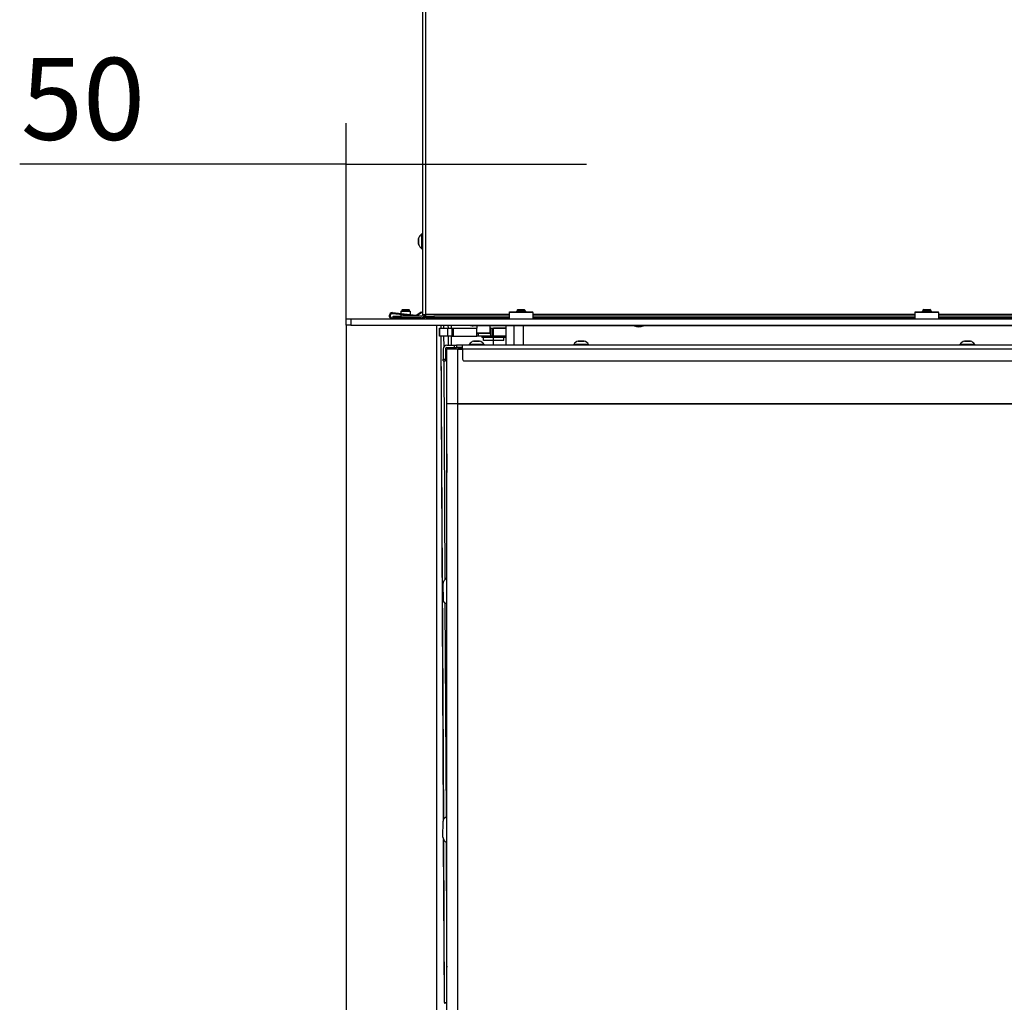
# Model space of a CAD drawing. Units: millimetres. Extents: x 0 to 855, y 594 to 1188.
# Drawn here: x 576 to 640, y 701 to 764 of the extents above; entities that cross this region are included whole.
import ezdxf

# ---------------------------------------------------------------- set-up
doc = ezdxf.new("R2010")
doc.units = ezdxf.units.MM
for name, color, linetype in [('Default', 7, 'Continuous'), ('DVERNI_PROFIL_43', 7, 'Continuous'), ('DVERNI_PROFIL_65', 7, 'Continuous'), ('H07-091-0', 7, 'Continuous'), ('H19-027-3', 7, 'Continuous'), ('H19-034-0', 7, 'Continuous'), ('H19-035-0', 7, 'Continuous'), ('H19-038L-2', 7, 'Continuous'), ('H19-038R-2', 7, 'Continuous'), ('H19-042_SKLO1', 7, 'Continuous'), ('H19-042_SKLO2', 7, 'Continuous'), ('H19-045-4', 7, 'Continuous'), ('H19-047-2', 7, 'Continuous'), ('H19-061-2', 7, 'Continuous'), ('H19-075L-1', 7, 'Continuous'), ('H19-110-2', 7, 'Continuous'), ('H19-442-0', 7, 'Continuous'), ('H19-536-0', 7, 'Continuous'), ('H19-538-0', 7, 'Continuous'), ('RYCHLOMATICE_SNU', 7, 'Continuous'), ('SCREW_DIN_7991_M', 7, 'Continuous'), ('SCREW_DIN_912_M5', 7, 'Continuous'), ('SCREW_ISO_7380_M', 7, 'Continuous'), ('TĚSNĚNÍ_1X5-425', 7, 'Continuous'), ('WASHER_DIN_125_1', 7, 'Continuous'), ('WASHER_DIN_137_B', 7, 'Continuous')]:
    doc.layers.add(name, color=color, linetype=linetype)
doc.styles.add('SEACAD_Arial', font='ARIALN.TTF', dxfattribs={"width": 0.83})
doc.dimstyles.new('ISO', dxfattribs={"dimtxt": 5.25, "dimasz": 5.25, "dimexe": 2.625, "dimexo": 0, "dimgap": 1.5, "dimtad": 1, "dimlfac": 10, "dimtxsty": 'SEACAD_Arial', "dimblk1": '_SE_FILLED', "dimblk2": '_SE_FILLED', "dimsah": 1, "dimcen": 2.625, "dimadec": 0, "dimazin": 0, "dimtfac": 1, "dimtmove": 0, "dimatfit": 3, "dimfxl": 0, "dimtolj": 1, "dimarcsym": 0})

# ---------------------------------------------------------------- blocks, each defined once
blk = doc.blocks.new('SE16')
at = {"layer": 'DVERNI_PROFIL_43', "color": 7, "linetype": 'Continuous'}
blk.add_line((604.859, 743.167), (604.759, 743.167), dxfattribs=at)
blk.add_arc((604.759, 742.867), 0.3, 90, 138.18476, dxfattribs=at)
at = {"layer": 'DVERNI_PROFIL_65', "color": 7, "linetype": 'Continuous'}
blk.add_line((604.759, 743.167), (604.859, 743.167), dxfattribs=at)
blk.add_arc((604.759, 742.867), 0.3, 90, 138.18469, dxfattribs=at)
at = {"layer": 'H07-091-0', "color": 7, "linetype": 'Continuous'}
for p, q in [((606.447, 743.907), (606.447, 743.897)), ((607.247, 743.897), (607.247, 743.907)), ((606.847, 743.817), (606.197, 743.817)), ((606.197, 743.617), (606.197, 743.817)), ((606.847, 743.617), (606.197, 743.617)), ((607.497, 743.817), (606.847, 743.817)), ((606.847, 743.617), (606.847, 743.817)), ((607.497, 743.617), (606.847, 743.617)), ((607.497, 743.617), (607.497, 743.817))]:
    blk.add_line(p, q, dxfattribs=at)
at = {"layer": 'H19-027-3', "color": 7, "linetype": 'Continuous'}
for p, q in [((602.409, 745.076), (602.409, 745.006)), ((602.709, 745.006), (602.709, 745.076)), ((602.796, 745.006), (602.796, 745.076)), ((608.159, 743.317), (608.159, 744.567)), ((608.759, 743.317), (608.759, 744.567))]:
    blk.add_line(p, q, dxfattribs=at)
blk.add_arc((616.159, 745.176), 0.68, 243.4589, 296.5411, dxfattribs=at)
at = {"layer": 'H19-034-0', "color": 7, "linetype": 'Continuous'}
for p, q in [((603.859, 743.317), (604.326, 743.317)), ((604.326, 743.317), (604.467, 743.317)), ((604.326, 743.317), (604.326, 743.167)), ((604.859, 743.317), (604.467, 743.317)), ((604.467, 743.317), (604.467, 743.167)), ((603.609, 743.067), (603.609, 742.417)), ((603.759, 743.067), (603.759, 742.417)), ((603.859, 743.167), (604.326, 743.167)), ((604.326, 743.167), (604.467, 743.167)), ((604.759, 743.167), (604.467, 743.167)), ((603.609, 742.317), (603.609, 742.417)), ((603.609, 742.417), (603.759, 742.417)), ((603.609, 742.317), (603.759, 742.317)), ((603.759, 742.317), (603.759, 742.417))]:
    blk.add_line(p, q, dxfattribs=at)
for radius, start, end in [(0.25, 90, 180), (0.1, 89.99997, 180.00004), (0.1, 90, 180)]:
    blk.add_arc((603.859, 743.067), radius, start, end, dxfattribs=at)
at = {"layer": 'H19-035-0', "color": 7, "linetype": 'Continuous'}
for p, q in [((669.609, 743.317), (604.859, 743.317)), ((604.859, 743.067), (604.859, 743.317)), ((669.459, 743.067), (604.859, 743.067)), ((604.859, 743.067), (604.859, 742.417)), ((604.959, 742.317), (669.359, 742.317))]:
    blk.add_line(p, q, dxfattribs=at)
blk.add_arc((604.959, 742.417), 0.1, 180, 270.00001, dxfattribs=at)
blk.add_arc((604.959, 742.417), 0.1, 180, 270.00001, dxfattribs=at)
at = {"layer": 'H19-038L-2', "color": 7, "linetype": 'Continuous'}
for p, q in [((603.851, 736.307), (603.858, 735.167)), ((603.851, 736.307), (603.858, 735.168)), ((603.851, 736.307), (603.851, 736.307)), ((603.633, 728.172), (603.633, 728.172)), ((603.811, 728.374), (603.687, 728.249)), ((603.601, 728.037), (603.607, 727.011)), ((603.601, 728.037), (603.607, 727.011)), ((603.601, 728.037), (603.601, 728.037)), ((603.607, 727.011), (603.607, 727.011))]:
    blk.add_line(p, q, dxfattribs=at)
for centre, radius, start, end in [((604.051, 736.309), 0.2, 164.61622, 180.34313), ((604.051, 736.309), 0.2, 164.6208, 180.34311), ((603.901, 728.038), 0.3, 135.34312, 180.34311), ((603.901, 728.038), 0.3, 153.43507, 180.34313), ((603.598, 728.585), 0.3, 315.34312, 330.42685), ((603.857, 727.012), 0.25, 180.34312, 270.34354), ((603.857, 727.012), 0.25, 180.34311, 270.34257)]:
    blk.add_arc(centre, radius, start, end, dxfattribs=at)
at = {"layer": 'H19-038R-2', "color": 7, "linetype": 'Continuous'}
for p, q in [((603.601, 711.796), (603.607, 712.822)), ((603.601, 711.796), (603.607, 712.822)), ((603.607, 712.822), (603.607, 712.822)), ((603.633, 712.932), (603.633, 712.932)), ((603.601, 711.796), (603.601, 711.796)), ((603.811, 711.459), (603.688, 711.584)), ((603.811, 711.459), (603.688, 711.584)), ((603.688, 711.584), (603.688, 711.584)), ((603.811, 711.459), (603.811, 711.459)), ((603.852, 703.525), (603.858, 704.622)), ((603.852, 703.525), (603.858, 704.622)), ((603.852, 703.525), (603.852, 703.525))]:
    blk.add_line(p, q, dxfattribs=at)
for centre, radius, start, end in [((603.857, 712.821), 0.25, 89.68502, 179.65786), ((603.857, 712.821), 0.25, 153.43507, 179.65785), ((603.901, 711.795), 0.3, 179.65784, 224.65789), ((603.901, 711.795), 0.3, 179.65786, 224.65785), ((603.598, 711.248), 0.3, 29.62839, 44.65781), ((603.598, 711.248), 0.3, 29.63003, 44.65785), ((604.052, 703.524), 0.2, 179.65784, 195.08048), ((604.052, 703.524), 0.2, 179.65786, 195.07581)]:
    blk.add_arc(centre, radius, start, end, dxfattribs=at)
at = {"layer": 'H19-042_SKLO1', "color": 7, "linetype": 'Continuous'}
for p, q in [((603.858, 739.567), (603.858, 743.067)), ((604.558, 743.067), (604.859, 743.067)), ((604.558, 739.567), (604.558, 743.067)), ((604.558, 739.567), (666.358, 739.567))]:
    blk.add_line(p, q, dxfattribs=at)
for centre in [(604.558, 743.067), (604.558, 739.567)]:
    blk.add_ellipse(centre, major_axis=(0.7, 0), ratio=0.000008, start_param=0, end_param=3.141601, dxfattribs=at)
at = {"layer": 'H19-042_SKLO2', "color": 7, "linetype": 'Continuous'}
for p, q in [((603.858, 700.267), (603.858, 739.567)), ((666.358, 739.567), (604.558, 739.567)), ((604.558, 700.267), (604.558, 739.567))]:
    blk.add_line(p, q, dxfattribs=at)
blk.add_ellipse((604.558, 739.567), major_axis=(0.7, 0), ratio=0.000008, start_param=0, end_param=3.141601, dxfattribs=at)
at = {"layer": 'H19-045-4', "color": 7, "linetype": 'Continuous'}
for p, q in [((604.147, 744.407), (604.147, 744.606)), ((604.223, 745.039), (604.223, 745.067)), ((604.247, 745.042), (604.647, 745.042)), ((604.647, 745.042), (604.647, 745.067)), ((604.147, 743.317), (604.147, 743.907)), ((607.646, 743.317), (607.646, 743.907)), ((606.846, 743.317), (606.846, 743.617)), ((604.147, 743.067), (604.147, 743.167))]:
    blk.add_line(p, q, dxfattribs=at)
blk.add_arc((604.247, 744.942), 0.1, 89.99988, 140.72668, dxfattribs=at)
at = {"layer": 'H19-047-2', "color": 7, "linetype": 'Continuous'}
for p, q in [((604.147, 745.067), (604.147, 745.076)), ((604.147, 745.067), (604.147, 745.067)), ((604.647, 745.067), (604.147, 745.067)), ((604.147, 745.067), (604.647, 745.067)), ((604.647, 745.076), (604.647, 745.067)), ((604.647, 745.067), (604.647, 745.067))]:
    blk.add_line(p, q, dxfattribs=at)
at = {"layer": 'H19-061-2', "color": 7, "linetype": 'Continuous'}
for p, q in [((605.547, 745.076), (605.547, 745.006)), ((605.547, 744.606), (605.547, 744.567)), ((652.247, 744.567), (605.547, 744.567))]:
    blk.add_line(p, q, dxfattribs=at)
for radius, start, end in [(0.8, 201.38162, 206.87709), (0.4, 226.8157, 244.70988), (0.8, 252.19039, 270)]:
    blk.add_arc((605.547, 745.367), radius, start, end, dxfattribs=at)
at = {"layer": 'H19-075L-1', "color": 7, "linetype": 'Continuous'}
for p, q in [((603.472, 744.606), (603.473, 744.407)), ((603.486, 744.407), (603.485, 744.606)), ((603.666, 744.407), (603.665, 744.606)), ((603.948, 744.407), (603.947, 744.606)), ((603.475, 743.907), (603.628, 712.92)), ((603.641, 712.946), (603.489, 743.907)), ((603.671, 743.233), (603.668, 743.907)), ((603.954, 743.317), (603.951, 743.907)), ((603.955, 743.067), (603.954, 743.167)), ((603.745, 728.307), (603.676, 742.317)), ((603.82, 713.068), (603.752, 726.785)), ((603.634, 711.658), (603.685, 701.217)), ((603.699, 701.217), (603.647, 711.634)), ((603.858, 705.257), (603.828, 711.44)), ((603.699, 701.217), (603.7, 701.217)), ((603.7, 701.217), (603.858, 701.215))]:
    blk.add_line(p, q, dxfattribs=at)
blk.add_ellipse((604.085, 701.219), major_axis=(0.4, 0.002), ratio=0.004919, start_param=3.141593, end_param=3.40338, dxfattribs=at)
blk.add_open_spline([(603.742, 701.118), (603.738, 701.129), (603.734, 701.14), (603.726, 701.164), (603.722, 701.175), (603.716, 701.195), (603.713, 701.203), (603.706, 701.214), (603.703, 701.217), (603.7, 701.217)], degree=3, knots=[0, 0, 0, 0, 0.25, 0.25, 0.5, 0.5, 0.75, 0.75, 1, 1, 1, 1], dxfattribs=at)
at = {"layer": 'H19-110-2', "color": 7, "linetype": 'Continuous'}
for p, q in [((602.309, 745.276), (602.309, 804.376)), ((602.509, 745.276), (602.509, 804.376)), ((600.409, 745.176), (600.909, 745.176)), ((600.409, 745.076), (600.409, 745.176)), ((602.209, 745.176), (600.909, 745.176)), ((600.909, 745.176), (600.909, 745.076)), ((602.309, 745.276), (602.509, 745.276)), ((602.409, 745.276), (602.409, 745.076)), ((607.859, 745.276), (602.509, 745.276)), ((602.509, 745.176), (602.509, 745.276)), ((602.509, 745.176), (603.009, 745.176)), ((602.509, 745.076), (602.509, 745.176)), ((607.859, 745.176), (603.009, 745.176)), ((603.009, 745.176), (603.009, 745.076)), ((633.859, 745.276), (609.359, 745.276)), ((633.859, 745.176), (609.359, 745.176)), ((659.859, 745.276), (635.359, 745.276)), ((659.859, 745.176), (635.359, 745.176)), ((600.909, 745.076), (600.409, 745.076)), ((602.209, 745.076), (600.909, 745.076)), ((602.309, 745.102), (602.309, 745.076)), ((602.309, 745.076), (602.409, 745.076)), ((603.009, 745.076), (602.509, 745.076)), ((607.859, 745.076), (603.009, 745.076)), ((633.859, 745.076), (609.359, 745.076)), ((659.859, 745.076), (635.359, 745.076))]:
    blk.add_line(p, q, dxfattribs=at)
for radius in [0.2, 0.1]:
    blk.add_arc((602.209, 745.276), radius, 270, 0, dxfattribs=at)
at = {"layer": 'H19-442-0', "color": 7, "linetype": 'Continuous'}
for p, q in [((603.378, 744.407), (603.384, 744.407)), ((603.378, 744.407), (603.378, 743.907)), ((603.378, 743.907), (603.384, 743.907)), ((603.384, 744.407), (603.884, 744.407)), ((603.384, 743.907), (603.384, 744.407)), ((603.884, 743.907), (603.384, 743.907)), ((603.883, 744.407), (604.182, 744.407)), ((604.182, 743.907), (603.883, 743.907)), ((603.884, 744.407), (603.884, 743.907)), ((604.182, 744.407), (604.282, 744.407)), ((604.182, 744.407), (604.182, 743.907)), ((604.182, 743.907), (604.282, 743.907)), ((604.282, 744.407), (605.775, 744.407)), ((604.282, 743.907), (604.282, 744.407)), ((604.282, 743.907), (605.775, 743.907)), ((605.525, 743.907), (605.51, 743.907)), ((605.752, 744.407), (605.772, 744.407)), ((605.768, 744.407), (605.772, 744.407)), ((605.867, 743.907), (605.768, 743.907)), ((605.775, 743.907), (605.775, 744.407)), ((605.867, 744.067), (605.867, 743.907)), ((606.665, 743.907), (605.867, 743.907)), ((606.665, 744.407), (606.622, 744.407)), ((606.665, 743.907), (606.665, 744.407)), ((606.665, 744.407), (606.764, 744.407)), ((606.764, 743.907), (606.665, 743.907)), ((606.764, 744.407), (606.85, 744.407)), ((606.764, 744.407), (606.764, 743.907)), ((606.764, 743.907), (606.85, 743.907)), ((607.647, 744.407), (606.85, 744.407)), ((606.85, 743.907), (606.85, 744.407)), ((607.647, 743.907), (606.85, 743.907)), ((607.647, 743.907), (607.647, 744.407))]:
    blk.add_line(p, q, dxfattribs=at)
at = {"layer": 'H19-536-0', "color": 7, "linetype": 'Continuous'}
for p, q in [((597.409, 744.606), (597.409, 745.006)), ((597.409, 745.006), (597.709, 745.006)), ((597.709, 744.606), (597.409, 744.606)), ((597.709, 745.006), (671.609, 745.006)), ((597.709, 745.006), (597.709, 744.606)), ((597.709, 744.606), (671.609, 744.606))]:
    blk.add_line(p, q, dxfattribs=at)
at = {"layer": 'H19-538-0', "color": 7, "linetype": 'Continuous'}
for p, q in [((597.409, 744.606), (597.409, 694.406)), ((603.209, 694.406), (603.209, 744.606))]:
    blk.add_line(p, q, dxfattribs=at)
at = {"layer": 'RYCHLOMATICE_SNU', "color": 7, "linetype": 'Continuous'}
for p, q in [((601.909, 745.176), (600.372, 745.335)), ((600.379, 745.404), (601.883, 745.249)), ((600.909, 745.506), (600.909, 745.35)), ((600.909, 745.506), (601.509, 745.506)), ((600.909, 745.279), (600.909, 745.176)), ((601.509, 745.506), (601.509, 745.287)), ((601.509, 745.217), (601.509, 745.176)), ((601.883, 745.249), (602.209, 745.455)), ((602.259, 745.406), (601.909, 745.176)), ((602.209, 745.455), (602.259, 745.406)), ((607.859, 745.406), (607.859, 745.455)), ((607.859, 745.455), (608.309, 745.455)), ((607.859, 745.006), (607.859, 745.406)), ((609.359, 745.406), (607.859, 745.406)), ((608.309, 745.506), (608.609, 745.506)), ((608.309, 745.506), (608.309, 745.406)), ((608.609, 745.506), (608.609, 745.406)), ((608.909, 745.506), (608.609, 745.506)), ((608.909, 745.406), (608.909, 745.506)), ((608.909, 745.455), (609.359, 745.455)), ((609.359, 745.406), (609.359, 745.455)), ((609.359, 745.406), (609.359, 745.006)), ((633.859, 745.406), (633.859, 745.455)), ((633.859, 745.455), (634.309, 745.455)), ((633.859, 745.006), (633.859, 745.406)), ((635.359, 745.406), (633.859, 745.406)), ((634.309, 745.506), (634.609, 745.506)), ((634.309, 745.506), (634.309, 745.406)), ((634.609, 745.506), (634.609, 745.406)), ((634.909, 745.506), (634.609, 745.506)), ((634.909, 745.406), (634.909, 745.506)), ((634.909, 745.455), (635.359, 745.455)), ((635.359, 745.406), (635.359, 745.455)), ((635.359, 745.406), (635.359, 745.006)), ((600.359, 745.076), (600.409, 745.076)), ((602.259, 745.076), (602.259, 745.006))]:
    blk.add_line(p, q, dxfattribs=at)
for radius, start, end in [(0.2, 84.08101, 269.99999), (0.13, 84.08099, 270)]:
    blk.add_arc((600.359, 745.206), radius, start, end, dxfattribs=at)
at = {"layer": 'SCREW_DIN_7991_M', "color": 7, "linetype": 'Continuous'}
for p, q in [((601.008, 745.606), (600.959, 745.556)), ((600.959, 745.556), (601.459, 745.556)), ((600.959, 745.556), (600.959, 745.506)), ((601.008, 745.606), (601.409, 745.606)), ((601.008, 745.606), (601.008, 745.506)), ((601.459, 745.556), (601.409, 745.606)), ((601.409, 745.606), (601.409, 745.506)), ((601.459, 745.506), (601.459, 745.556)), ((608.408, 745.606), (608.359, 745.556)), ((608.359, 745.556), (608.859, 745.556)), ((608.359, 745.556), (608.359, 745.506)), ((608.408, 745.606), (608.809, 745.606)), ((608.408, 745.606), (608.408, 745.506)), ((608.859, 745.556), (608.809, 745.606)), ((608.809, 745.606), (608.809, 745.506)), ((608.859, 745.506), (608.859, 745.556)), ((634.408, 745.606), (634.359, 745.556)), ((634.359, 745.556), (634.859, 745.556)), ((634.359, 745.556), (634.359, 745.506)), ((634.408, 745.606), (634.809, 745.606)), ((634.408, 745.606), (634.408, 745.506)), ((634.859, 745.556), (634.809, 745.606)), ((634.809, 745.606), (634.809, 745.506)), ((634.859, 745.506), (634.859, 745.556))]:
    blk.add_line(p, q, dxfattribs=at)
at = {"layer": 'SCREW_DIN_912_M5', "color": 7, "linetype": 'Continuous'}
for p, q in [((605.772, 744.567), (605.772, 744.407)), ((606.622, 744.117), (606.622, 744.567)), ((605.775, 744.117), (606.622, 744.117)), ((606.572, 744.067), (605.822, 744.067))]:
    blk.add_line(p, q, dxfattribs=at)
for centre, start, end in [((605.822, 744.117), 202.37998, 270), ((606.572, 744.117), 270, 360)]:
    blk.add_arc(centre, 0.05, start, end, dxfattribs=at)
at = {"layer": 'SCREW_ISO_7380_M', "color": 7, "linetype": 'Continuous'}
for p, q in [((602.039, 749.789), (602.039, 750.162)), ((602.04, 750.17), (602.04, 749.781)), ((602.259, 749.501), (602.259, 750.451)), ((602.309, 750.451), (602.259, 750.451)), ((602.259, 749.501), (602.309, 749.501)), ((606.233, 743.367), (605.283, 743.367)), ((605.283, 743.367), (605.283, 743.317)), ((605.564, 743.586), (605.953, 743.586)), ((605.945, 743.587), (605.572, 743.587)), ((606.233, 743.317), (606.233, 743.367)), ((612.934, 743.367), (611.984, 743.367)), ((611.984, 743.367), (611.984, 743.317)), ((612.264, 743.586), (612.653, 743.586)), ((612.645, 743.587), (612.272, 743.587)), ((612.934, 743.317), (612.934, 743.367)), ((637.684, 743.367), (636.734, 743.367)), ((636.734, 743.367), (636.734, 743.317)), ((637.014, 743.586), (637.403, 743.586)), ((637.395, 743.587), (637.022, 743.587)), ((637.684, 743.317), (637.684, 743.367))]:
    blk.add_line(p, q, dxfattribs=at)
for centre, radius, start, end in [((602.065, 750.162), 0.026, 162.0594, 180), ((602.535, 750.01), 0.52, 122.05483, 162.0594), ((602.065, 749.789), 0.026, 180, 197.9406), ((602.535, 749.941), 0.52, 197.9406, 237.94517), ((605.724, 743.091), 0.52, 107.9406, 147.94517), ((605.572, 743.561), 0.026, 90, 107.9406), ((605.945, 743.561), 0.026, 72.0594, 90), ((605.793, 743.091), 0.52, 32.05483, 72.0594), ((612.424, 743.091), 0.52, 107.9406, 147.94517), ((612.272, 743.561), 0.026, 90, 107.9406), ((612.645, 743.561), 0.026, 72.0594, 90), ((612.493, 743.091), 0.52, 32.05483, 72.0594), ((637.174, 743.091), 0.52, 107.9406, 147.94517), ((637.022, 743.561), 0.026, 90, 107.9406), ((637.395, 743.561), 0.026, 72.0594, 90), ((637.243, 743.091), 0.52, 32.05483, 72.0594)]:
    blk.add_arc(centre, radius, start, end, dxfattribs=at)
at = {"layer": 'TĚSNĚNÍ_1X5-425', "color": 7, "linetype": 'Continuous'}
for p, q in [((603.858, 743.017), (603.759, 743.017)), ((603.759, 742.517), (603.858, 742.517))]:
    blk.add_line(p, q, dxfattribs=at)
at = {"layer": 'WASHER_DIN_125_1', "color": 7, "linetype": 'Continuous'}
for p, q in [((607.647, 744.407), (607.647, 744.567)), ((606.764, 744.407), (607.647, 744.407))]:
    blk.add_line(p, q, dxfattribs=at)
at = {"layer": 'WASHER_DIN_137_B', "color": 7, "linetype": 'Continuous'}
for p, q in [((607.597, 743.897), (606.097, 743.897)), ((606.097, 743.897), (606.097, 743.817)), ((607.597, 743.817), (607.597, 743.897)), ((607.597, 743.817), (606.097, 743.817))]:
    blk.add_line(p, q, dxfattribs=at)
blk = doc.blocks.new('_SE_FILLED')
at = {"color": 0}
blk.add_line((0, 0), (-1, 0), dxfattribs=at)
blk.add_solid([(0, 0), (-1, -0.1665), (-1, 0.1665), (0, 0)], dxfattribs=at)
blk = doc.blocks.new('DMBLK886')
at = {"layer": 'Default', "color": 0, "linetype": 'Continuous', "lineweight": -2}
for p, q in [((597.409, 744.606), (597.409, 757.547)), ((602.309, 745.276), (602.309, 757.547)), ((597.409, 754.922), (576.482, 754.922)), ((592.159, 754.922), (586.909, 754.922)), ((597.409, 754.922), (602.309, 754.922)), ((607.559, 754.922), (612.809, 754.922))]:
    blk.add_line(p, q, dxfattribs=at)
at = {"layer": 'Defpoints', "color": 0}
for p in [(602.309, 754.922), (602.309, 745.276), (597.409, 744.606)]:
    blk.add_point(p, dxfattribs=at)
at = {"layer": 'Default', "color": 0, "lineweight": -2, "xscale": 5.25, "yscale": 5.25, "zscale": 5.25}
blk.add_blockref('_SE_FILLED', (597.409, 754.922), dxfattribs=at)
at = {"layer": 'Default', "color": 0, "lineweight": -2, "xscale": 5.25, "yscale": 5.25, "zscale": 5.25, "rotation": 180}
blk.add_blockref('_SE_FILLED', (602.309, 754.922), dxfattribs=at)
at = {"layer": 'Default', "color": 0, "insert": (580.538, 759.102), "char_height": 5.25, "attachment_point": 5, "style": 'SEACAD_Arial'}
blk.add_mtext('\\A1;\\A1;50', dxfattribs=at)

msp = doc.modelspace()

# ---------------------------------------------------------------- block references
at = {"layer": 'Default'}
msp.add_blockref('SE16', (0, 0), dxfattribs=at)

# ---------------------------------------------------------------- dimensions: what is measured, and where the dimension line sits
at = {"layer": 'Default', "color": 7, "linetype": 'Continuous'}
dim = msp.add_linear_dim(base=(602.3085, 754.9223), p1=(597.4085, 744.6055), p2=(602.3085, 745.2755), text='\\A1;<>', dimstyle='ISO', override={"dimdec": 0, "dimrnd": 10, "dimtdec": 0}, dxfattribs=at)
dim.commit()
dim.dimension.update_dxf_attribs({"geometry": 'DMBLK886', "text_midpoint": (580.5377, 754.9223), "dimtype": 160})

doc.saveas('drawing.dxf')
